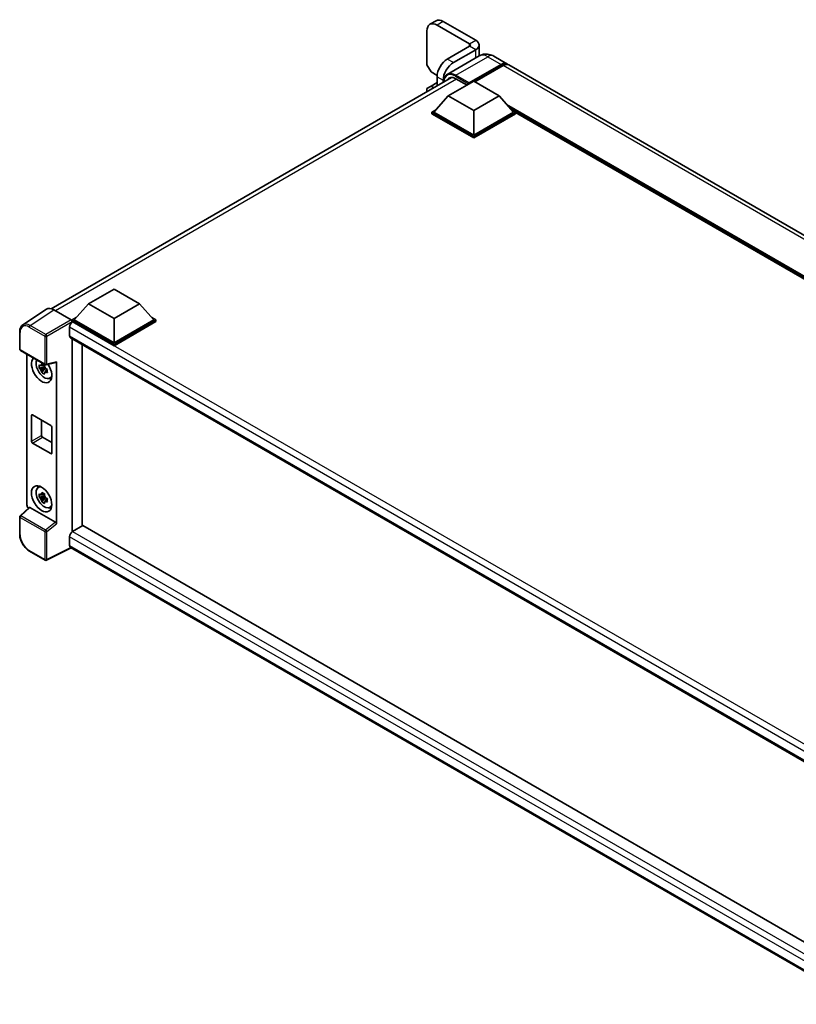
# Model space of a CAD drawing. Units: millimetres. Extents: x 80 to 12271, y 44 to 1590.
# Drawn here: x 1636 to 1933, y 375 to 752 of the extents above; entities that cross this region are included whole.
import ezdxf

# ---------------------------------------------------------------- set-up
doc = ezdxf.new("R2010")
doc.units = ezdxf.units.MM
doc.header["$LTSCALE"] = 5.5
doc.layers.add('Visible (ISO)', color=7, linetype='Continuous', lineweight=35)
doc.layers.add('Visible Narrow (ISO)', color=7, linetype='Continuous', lineweight=25)

msp = doc.modelspace()

# ---------------------------------------------------------------- linework, layer by layer
at = {"layer": 'Visible (ISO)'}
for p, q in [((1795.3659, 751.2801), (1793.0324, 749.9328)), ((1795.7824, 749.6604), (1808.2275, 742.4753)), ((1798.1159, 751.0077), (1810.561, 743.8225)), ((1791.8934, 734.392), (1791.8934, 747.4151)), ((1811.8497, 742.0262), (1811.8497, 737.8172)), ((1799.6715, 736.6373), (1808.2275, 741.5771)), ((1802.005, 735.2901), (1810.561, 740.2299)), ((1793.449, 731.6975), (1791.8934, 734.392)), ((1811.9279, 737.8624), (1799.6773, 730.7895)), ((1807.8386, 727.1619), (1820.2837, 734.347)), ((1808.0331, 727.5436), (1820.2837, 734.6165)), ((1817.4279, 737.7534), (1822.4837, 734.8344)), ((2136.7219, 553.4089), (1823.2615, 734.3853)), ((1795.8002, 730.34), (1793.449, 731.6975)), ((1821.0615, 734.1674), (1810.211, 727.9028)), ((1648.1685, 641.1861), (1801.3386, 729.6189)), ((1795.7824, 727.6559), (1793.449, 726.3086)), ((1795.7824, 726.411), (1795.7824, 729.9012)), ((1798.1159, 727.7582), (1798.1159, 728.554)), ((1800.0604, 722.5364), (1809.7832, 728.1498)), ((1802.9773, 729.1153), (1807.2164, 726.6679)), ((1807.8386, 727.1619), (1807.8386, 727.2068)), ((1807.9553, 727.0945), (1807.8386, 727.1619)), ((1809.7832, 728.1498), (1819.5059, 722.5364)), ((1791.8934, 725.4105), (1793.449, 726.3086)), ((1791.8934, 724.1656), (1791.8934, 725.4105)), ((1793.449, 726.3086), (1794.5271, 725.6862)), ((1800.0604, 722.5364), (1794.5379, 716.3392)), ((1809.7832, 716.923), (1800.0604, 722.5364)), ((1819.5059, 722.5364), (1809.7832, 716.923)), ((1819.5059, 722.5364), (1825.0284, 716.3392)), ((1793.7601, 716.3392), (1795.3622, 717.2642)), ((1793.7601, 715.7105), (1793.7601, 716.3392)), ((1809.7832, 707.0883), (1793.7601, 716.3392)), ((1809.7832, 706.4596), (1793.7601, 715.7105)), ((1809.7832, 707.5374), (1794.5379, 716.3392)), ((1809.7832, 716.923), (1809.7832, 707.5374)), ((1825.0284, 716.3392), (1809.7832, 707.5374)), ((1825.8062, 716.3392), (1809.7832, 707.0883)), ((1825.8062, 715.7105), (1809.7832, 706.4596)), ((1824.2041, 717.2642), (1825.8062, 716.3392)), ((1825.8062, 715.7105), (1825.8062, 716.3392)), ((2102.5481, 556.4211), (1825.8062, 716.1981)), ((1809.7832, 706.4596), (1809.7832, 707.0883)), ((1662.4645, 643.0954), (1672.1872, 648.7088)), ((1672.1872, 648.7088), (1681.91, 643.0954)), ((1646.3187, 640.9761), (1637.2923, 635.0104)), ((1649.1615, 640.7616), (1655.7755, 636.943)), ((1662.4645, 643.0954), (1656.942, 636.8982)), ((1672.1872, 637.482), (1662.4645, 643.0954)), ((1681.91, 643.0954), (1672.1872, 637.482)), ((1681.91, 643.0954), (1687.4325, 636.8982)), ((1656.1642, 636.8982), (1657.7663, 637.8231)), ((1656.1642, 636.2695), (1656.1642, 636.8982)), ((1672.1872, 627.6473), (1656.1642, 636.8982)), ((1672.1872, 628.0963), (1656.942, 636.8982)), ((1672.1872, 637.482), (1672.1872, 628.0963)), ((1687.4325, 636.8982), (1672.1872, 628.0963)), ((1688.2103, 636.8982), (1672.1872, 627.6473)), ((1686.6082, 637.8231), (1688.2103, 636.8982)), ((1688.2103, 636.2695), (1688.2103, 636.8982)), ((1655.1919, 634.1364), (1655.1919, 630.7683)), ((1656.1642, 636.2698), (1656.1642, 636.0261)), ((1656.3587, 636.1572), (1656.1642, 636.2695)), ((1672.1872, 627.0186), (1656.1642, 636.2695)), ((1688.2103, 636.2695), (1672.1872, 627.0186)), ((1636.106, 625.6798), (1636.106, 632.3389)), ((1655.5337, 630.013), (1961.8015, 453.1892)), ((1656.1642, 629.649), (1656.1642, 555.8854)), ((1636.381, 625.2034), (1645.8403, 619.7421)), ((1660.0533, 558.1308), (1660.0533, 627.4036)), ((1672.1872, 627.0186), (1672.1872, 627.6473)), ((1638.867, 566.1066), (1638.867, 623.7682)), ((1645.6429, 618.9143), (1643.5544, 618.4755)), ((1644.5608, 616.7322), (1645.9852, 618.3214)), ((1645.5641, 619.7609), (1645.0089, 619.4404)), ((1645.0089, 618.1531), (1645.8957, 618.6651)), ((1645.6429, 619.4786), (1645.6429, 619.718)), ((1645.6429, 618.9143), (1645.6429, 619.0349)), ((1645.7958, 618.826), (1645.6429, 618.9143)), ((1645.9852, 618.3214), (1645.9852, 618.4981)), ((1645.9852, 618.3214), (1646.0896, 618.2611)), ((1646.6789, 617.8299), (1646.1238, 617.5094)), ((1646.25, 619.6852), (1649.962, 620.6226)), ((1646.4739, 618.0393), (1646.6812, 617.9196)), ((1650.1269, 558.9115), (1650.1269, 620.9046)), ((1647.5684, 614.5583), (1648.3318, 614.8961)), ((1640.6079, 590.464), (1640.6079, 600.3436)), ((1640.9968, 600.5682), (1647.9971, 596.5265)), ((1644.4969, 598.5473), (1644.4969, 592.7094)), ((1648.386, 595.8529), (1648.386, 585.9733)), ((1644.8859, 592.0358), (1648.386, 590.0149)), ((1647.9971, 585.7488), (1640.9968, 589.7904)), ((1643.1755, 572.769), (1643.8497, 573.2612)), ((1645.6429, 569.5163), (1643.5544, 569.0774)), ((1644.5608, 567.3341), (1645.9852, 568.9234)), ((1645.5641, 570.3629), (1645.0089, 570.0424)), ((1645.0089, 568.755), (1645.8957, 569.267)), ((1645.6429, 570.0806), (1645.6429, 570.32)), ((1645.6429, 569.5163), (1645.6429, 569.6369)), ((1645.7958, 569.428), (1645.6429, 569.5163)), ((1645.9852, 568.9234), (1645.9852, 569.1)), ((1645.9852, 568.9234), (1646.0896, 568.8631)), ((1646.4739, 568.6413), (1646.6812, 568.5215)), ((1639.7282, 565.201), (1636.2824, 562.0114)), ((1649.7411, 559.5938), (1640.0306, 565.2001)), ((1646.6789, 568.4319), (1646.1238, 568.1114)), ((1647.5684, 565.1602), (1648.3318, 565.498)), ((1636.106, 554.9486), (1636.106, 561.6077)), ((1660.2477, 558.243), (1656.3587, 555.9977)), ((1660.2477, 558.243), (1961.6613, 384.2218)), ((1655.1919, 553.9768), (1655.1919, 550.6088)), ((1656.1642, 555.8854), (1656.3587, 555.9977)), ((1656.1642, 555.8854), (1656.1642, 555.8665)), ((1958.1225, 375.1537), (1655.5337, 549.8534)), ((1645.8403, 544.9717), (1639.8791, 548.4135)), ((1655.8275, 549.6838), (1646.3611, 544.956))]:
    msp.add_line(p, q, dxfattribs=at)
for centre, start, end in [((1636.656, 625.6798), 180, 240), ((1646.1153, 620.2185), 240, 284.173003), ((1636.656, 561.6077), 132.789481, 180), ((1646.1153, 545.4481), 240, 296.538708)]:
    msp.add_arc(centre, 0.55, start, end, dxfattribs=at)
for centre, major_axis, ratio, start_param, end_param in [((1795.7824, 745.1697), (-2.75, 4.7631), 0.57735027, 5.49778714, 7.06858347), ((1798.1159, 746.5169), (-2.75, 4.7631), 0.57735027, 5.49778714, 6.28318531), ((1807.4497, 742.0262), (1.1, 0), 0.57735027, 5.49778714, 7.06858347), ((1807.4497, 742.0262), (4.4, 0), 0.57735027, 5.49778714, 7.06858347), ((1799.6715, 732.1466), (-2.75, -4.7631), 0.57735027, 3.92699082, 5.49778714), ((1802.005, 730.7994), (2.75, 4.7631), 0.57735027, 0.78539816, 2.35619449), ((1820.2837, 731.0239), (2.2, 3.8105), 0.57735027, 6.10547471, 7.06858347), ((1820.2837, 731.0239), (2.035, 3.5247), 0.57735027, 0.02962637, 0.78539816), ((1821.0615, 730.5748), (2.2, 3.8105), 0.57735027, 0, 0.78539816), ((1802.9773, 724.8492), (-2.6125, 4.525), 0.57735027, 5.49778714, 6.60906826), ((1808.0331, 727.3191), (0.1375, 0.2382), 0.57735027, 0.78539816, 2.35619449), ((1649.1662, 636.2654), (-2.7534, 4.7689), 0.5766475, 5.49839613, 6.31804944), ((1655.7751, 636.4939), (-0.275, 0.4763), 0.5780539, 3.9275998, 5.49717816), ((1656.3587, 634.81), (-0.825, -1.4289), 0.57735027, 3.92699082, 5.49778714), ((1656.3587, 631.4419), (-0.825, -1.4289), 0.57735027, 5.49778714, 6.28318531), ((1644.4969, 617.8575), (2.75, -4.7631), 0.57735027, 3.29297256, 7.94489041), ((1645.5081, 618.4413), (-2.2007, 3.8117), 0.57735027, 0.35706869, 3.53279276), ((1645.0347, 618.168), (-0.861, 1.4913), 0.57735027, 5.97330265, 6.59306797), ((1645.0347, 618.168), (-0.861, 1.4913), 0.57735027, 1.26091366, 1.88067899), ((1645.0347, 618.168), (0.861, -1.4913), 0.57735027, 1.26091366, 1.88067899), ((1649.7377, 621.1332), (-0.2678, 0.4937), 0.5718249, 2.9967698, 3.95327169), ((1645.0347, 618.168), (0.861, -1.4913), 0.57735027, 5.97330265, 6.59306797), ((1646.8304, 619.2047), (2.75, -4.7631), 0.57735027, 5.62163033, 5.84503628), ((1640.9968, 600.1191), (-0.275, 0.4763), 0.57735027, 5.49778714, 7.06858347), ((1647.9971, 596.0774), (0.275, -0.4763), 0.57735027, 0.78539816, 2.35619449), ((1644.8859, 592.4848), (0.275, -0.4763), 0.57735027, 3.92699082, 5.49778714), ((1640.9968, 590.2395), (-0.275, 0.4763), 0.57735027, 0.78539816, 2.35619449), ((1647.9971, 586.1978), (0.275, -0.4763), 0.57735027, 5.49778714, 7.06858347), ((1645.5081, 569.0432), (-2.2007, 3.8117), 0.57735027, 5.8919852, 9.81597807), ((1646.8304, 569.8067), (2.75, -4.7631), 0.57735027, 3.57974168, 3.80314763), ((1645.0347, 568.7699), (-0.861, 1.4913), 0.57735027, 5.97330265, 6.59306797), ((1645.0347, 568.7699), (-0.861, 1.4913), 0.57735027, 1.26091366, 1.88067899), ((1645.0347, 568.7699), (0.861, -1.4913), 0.57735027, 1.26091366, 1.88067899), ((1639.6453, 565.6584), (-0.55, 0.9526), 0.5780539, 0.78600715, 2.07195873), ((1640.034, 564.7346), (0.2678, -0.4937), 0.5718249, 2.39113693, 3.28641551), ((1645.0347, 568.7699), (0.861, -1.4913), 0.57735027, 5.97330265, 6.59306797), ((1646.8304, 569.8067), (2.75, -4.7631), 0.57735027, 5.62163033, 5.84503628), ((1649.7377, 559.1321), (0.2651, -0.4897), 0.58179756, 0.82141755, 2.38355232), ((1656.3587, 554.6504), (-0.825, -1.4289), 0.57735027, 3.92699082, 5.49778714), ((1656.3587, 551.2824), (-0.825, -1.4289), 0.57735027, 5.49778714, 6.28318531)]:
    msp.add_ellipse(centre, major_axis=major_axis, ratio=ratio, start_param=start_param, end_param=end_param, dxfattribs=at)
msp.add_ellipse((1644.4969, 568.4594), major_axis=(2.75, -4.7631), ratio=0.57735027, dxfattribs=at)
for points, knots in [([(1817.4279, 737.7534), (1817.1736, 737.9002), (1816.8991, 738.036), (1816.2991, 738.2727), (1815.9735, 738.3736), (1815.2646, 738.5169), (1814.8808, 738.5591), (1814.0656, 738.5501), (1813.6339, 738.498), (1812.766, 738.271), (1812.331, 738.0951), (1811.9279, 737.8624)], [3.141592654, 3.141592654, 3.141592654, 3.141592654, 3.298672286, 3.298672286, 3.455751919, 3.455751919, 3.612831552, 3.612831552, 3.769911184, 3.769911184, 3.926990817, 3.926990817, 3.926990817, 3.926990817]), ([(1798.2321, 727.8253), (1798.2383, 728.0481), (1798.2569, 728.2643), (1798.3267, 728.733), (1798.385, 728.9808), (1798.541, 729.4451), (1798.6387, 729.6615), (1798.8726, 730.0567), (1799.009, 730.2353), (1799.3177, 730.5477), (1799.4901, 730.6814), (1799.6773, 730.7895)], [1.602386081, 1.602386081, 1.602386081, 1.602386081, 1.727875959, 1.727875959, 1.884955592, 1.884955592, 2.042035225, 2.042035225, 2.199114858, 2.199114858, 2.35619449, 2.35619449, 2.35619449, 2.35619449]), ([(1636.106, 632.3389), (1636.106, 632.5649), (1636.1207, 632.7851), (1636.1809, 633.21), (1636.2264, 633.4148), (1636.3499, 633.8045), (1636.428, 633.9895), (1636.6182, 634.3341), (1636.7304, 634.4937), (1636.9879, 634.7793), (1637.1333, 634.9053), (1637.2923, 635.0104)], [-0.784789176, -0.784789176, -0.784789176, -0.784789176, -0.634804167, -0.634804167, -0.484819157, -0.484819157, -0.334834148, -0.334834148, -0.184849139, -0.184849139, -0.03486413, -0.03486413, -0.03486413, -0.03486413]), ([(1643.5544, 618.4755), (1643.5364, 618.6934), (1643.5281, 618.9103), (1643.5281, 619.3169), (1643.5364, 619.5374), (1643.5544, 619.7628)], [4.331071921, 4.331071921, 4.331071921, 4.331071921, 4.398975087, 4.398975087, 4.466878254, 4.466878254, 4.466878254, 4.466878254]), ([(1643.5544, 619.7628), (1643.6518, 619.6793), (1643.751, 619.5971), (1643.885, 619.4896), (1643.9185, 619.463), (1643.9521, 619.4366)], [4.4863158772, 4.4863158772, 4.4863158772, 4.4863158772, 4.5307133937, 4.5307133937, 4.5453911286, 4.5453911286, 4.5453911286, 4.5453911286]), ([(1643.9521, 618.1493), (1643.9185, 618.1757), (1643.885, 618.2022), (1643.751, 618.3097), (1643.6518, 618.392), (1643.5544, 618.4755)], [4.8174915459, 4.8174915459, 4.8174915459, 4.8174915459, 4.8321692807, 4.8321692807, 4.8765667973, 4.8765667973, 4.8765667973, 4.8765667973]), ([(1644.4773, 619.7398), (1644.4833, 619.7891), (1644.4895, 619.8386), (1644.5156, 620.0385), (1644.5372, 620.1905), (1644.5608, 620.3439)], [4.8174915459, 4.8174915459, 4.8174915459, 4.8174915459, 4.8321692807, 4.8321692807, 4.8765667973, 4.8765667973, 4.8765667973, 4.8765667973]), ([(1644.5608, 620.3439), (1644.7406, 620.2326), (1644.9243, 620.123), (1645.2764, 619.9197), (1645.4715, 619.8106), (1645.6757, 619.7002)], [4.331071921, 4.331071921, 4.331071921, 4.331071921, 4.398975087, 4.398975087, 4.466878254, 4.466878254, 4.466878254, 4.466878254]), ([(1645.6757, 619.7002), (1645.6521, 619.5469), (1645.6305, 619.3949), (1645.6044, 619.1949), (1645.5982, 619.1454), (1645.5921, 619.0962)], [4.4863158772, 4.4863158772, 4.4863158772, 4.4863158772, 4.5307133937, 4.5307133937, 4.5453911286, 4.5453911286, 4.5453911286, 4.5453911286]), ([(1646.1173, 618.1866), (1646.163, 618.1672), (1646.2089, 618.1479), (1646.3951, 618.0705), (1646.5376, 618.0132), (1646.6822, 617.9569)], [4.8174915459, 4.8174915459, 4.8174915459, 4.8174915459, 4.8321692807, 4.8321692807, 4.8765667973, 4.8765667973, 4.8765667973, 4.8765667973]), ([(1646.6822, 617.9569), (1646.6757, 617.7249), (1646.6727, 617.5014), (1646.6727, 617.0948), (1646.6757, 616.8809), (1646.6822, 616.6696)], [4.331071921, 4.331071921, 4.331071921, 4.331071921, 4.398975087, 4.398975087, 4.466878254, 4.466878254, 4.466878254, 4.466878254]), ([(1644.5608, 616.7322), (1644.5372, 616.8583), (1644.5156, 616.9853), (1644.4895, 617.1552), (1644.4833, 617.1974), (1644.4773, 617.2398)], [4.4863158772, 4.4863158772, 4.4863158772, 4.4863158772, 4.5307133937, 4.5307133937, 4.5453911286, 4.5453911286, 4.5453911286, 4.5453911286]), ([(1645.6757, 616.0885), (1645.4715, 616.1857), (1645.2764, 616.2887), (1644.9243, 616.492), (1644.7406, 616.6077), (1644.5608, 616.7322)], [4.331071921, 4.331071921, 4.331071921, 4.331071921, 4.398975087, 4.398975087, 4.466878254, 4.466878254, 4.466878254, 4.466878254]), ([(1645.5921, 616.5961), (1645.5982, 616.5538), (1645.6044, 616.5115), (1645.6305, 616.3416), (1645.6521, 616.2146), (1645.6757, 616.0885)], [4.8174915459, 4.8174915459, 4.8174915459, 4.8174915459, 4.8321692807, 4.8321692807, 4.8765667973, 4.8765667973, 4.8765667973, 4.8765667973]), ([(1646.6822, 616.6696), (1646.5376, 616.7259), (1646.3951, 616.7831), (1646.2089, 616.8605), (1646.163, 616.8798), (1646.1173, 616.8993)], [4.4863158772, 4.4863158772, 4.4863158772, 4.4863158772, 4.5307133937, 4.5307133937, 4.5453911286, 4.5453911286, 4.5453911286, 4.5453911286]), ([(1643.5544, 569.0774), (1643.5364, 569.2953), (1643.5281, 569.5123), (1643.5281, 569.9189), (1643.5364, 570.1393), (1643.5544, 570.3648)], [4.331071921, 4.331071921, 4.331071921, 4.331071921, 4.398975087, 4.398975087, 4.466878254, 4.466878254, 4.466878254, 4.466878254]), ([(1643.5544, 570.3648), (1643.6518, 570.2813), (1643.751, 570.199), (1643.885, 570.0915), (1643.9185, 570.065), (1643.9521, 570.0386)], [4.4863158772, 4.4863158772, 4.4863158772, 4.4863158772, 4.5307133937, 4.5307133937, 4.5453911286, 4.5453911286, 4.5453911286, 4.5453911286]), ([(1643.9521, 568.7513), (1643.9185, 568.7776), (1643.885, 568.8042), (1643.751, 568.9117), (1643.6518, 568.9939), (1643.5544, 569.0774)], [4.8174915459, 4.8174915459, 4.8174915459, 4.8174915459, 4.8321692807, 4.8321692807, 4.8765667973, 4.8765667973, 4.8765667973, 4.8765667973]), ([(1644.4773, 570.3418), (1644.4833, 570.3911), (1644.4895, 570.4405), (1644.5156, 570.6405), (1644.5372, 570.7925), (1644.5608, 570.9459)], [4.8174915459, 4.8174915459, 4.8174915459, 4.8174915459, 4.8321692807, 4.8321692807, 4.8765667973, 4.8765667973, 4.8765667973, 4.8765667973]), ([(1644.5608, 570.9459), (1644.7406, 570.8346), (1644.9243, 570.725), (1645.2764, 570.5217), (1645.4715, 570.4125), (1645.6757, 570.3022)], [4.331071921, 4.331071921, 4.331071921, 4.331071921, 4.398975087, 4.398975087, 4.466878254, 4.466878254, 4.466878254, 4.466878254]), ([(1645.6757, 570.3022), (1645.6521, 570.1488), (1645.6305, 569.9968), (1645.6044, 569.7969), (1645.5982, 569.7474), (1645.5921, 569.6981)], [4.4863158772, 4.4863158772, 4.4863158772, 4.4863158772, 4.5307133937, 4.5307133937, 4.5453911286, 4.5453911286, 4.5453911286, 4.5453911286]), ([(1646.1173, 568.7886), (1646.163, 568.7691), (1646.2089, 568.7498), (1646.3951, 568.6724), (1646.5376, 568.6152), (1646.6822, 568.5589)], [4.8174915459, 4.8174915459, 4.8174915459, 4.8174915459, 4.8321692807, 4.8321692807, 4.8765667973, 4.8765667973, 4.8765667973, 4.8765667973]), ([(1644.5608, 567.3341), (1644.5372, 567.4603), (1644.5156, 567.5873), (1644.4895, 567.7571), (1644.4833, 567.7994), (1644.4773, 567.8417)], [4.4863158772, 4.4863158772, 4.4863158772, 4.4863158772, 4.5307133937, 4.5307133937, 4.5453911286, 4.5453911286, 4.5453911286, 4.5453911286]), ([(1645.6757, 566.6905), (1645.4715, 566.7876), (1645.2764, 566.8907), (1644.9243, 567.094), (1644.7406, 567.2097), (1644.5608, 567.3341)], [4.331071921, 4.331071921, 4.331071921, 4.331071921, 4.398975087, 4.398975087, 4.466878254, 4.466878254, 4.466878254, 4.466878254]), ([(1645.5921, 567.198), (1645.5982, 567.1557), (1645.6044, 567.1134), (1645.6305, 566.9436), (1645.6521, 566.8166), (1645.6757, 566.6905)], [4.8174915459, 4.8174915459, 4.8174915459, 4.8174915459, 4.8321692807, 4.8321692807, 4.8765667973, 4.8765667973, 4.8765667973, 4.8765667973]), ([(1646.6822, 567.2716), (1646.5376, 567.3278), (1646.3951, 567.3851), (1646.2089, 567.4625), (1646.163, 567.4818), (1646.1173, 567.5012)], [4.4863158772, 4.4863158772, 4.4863158772, 4.4863158772, 4.5307133937, 4.5307133937, 4.5453911286, 4.5453911286, 4.5453911286, 4.5453911286]), ([(1646.6822, 568.5589), (1646.6757, 568.3269), (1646.6727, 568.1034), (1646.6727, 567.6968), (1646.6757, 567.4829), (1646.6822, 567.2716)], [4.331071921, 4.331071921, 4.331071921, 4.331071921, 4.398975087, 4.398975087, 4.466878254, 4.466878254, 4.466878254, 4.466878254]), ([(1639.8791, 548.4135), (1639.6743, 548.5317), (1639.472, 548.6671), (1639.0757, 548.9683), (1638.8817, 549.1342), (1638.5054, 549.4926), (1638.323, 549.6851), (1637.9735, 550.0925), (1637.8063, 550.3074), (1637.4905, 550.7546), (1637.3418, 550.9871), (1637.0662, 551.4644), (1636.9393, 551.7094), (1636.7098, 552.2065), (1636.6073, 552.4588), (1636.4293, 552.9651), (1636.3537, 553.2193), (1636.2315, 553.7244), (1636.1848, 553.9754), (1636.1221, 554.4692), (1636.106, 554.7121), (1636.106, 554.9486)], [-0.78478918, -0.78478918, -0.78478918, -0.78478918, -0.62783134, -0.62783134, -0.47087351, -0.47087351, -0.31391567, -0.31391567, -0.15695784, -0.15695784, 0, 0, 0.15695784, 0.15695784, 0.31391567, 0.31391567, 0.47087351, 0.47087351, 0.62783134, 0.62783134, 0.78478918, 0.78478918, 0.78478918, 0.78478918])]:
    msp.add_open_spline(points, degree=3, knots=knots, dxfattribs=at)
for points, weights in [([(1645.0089, 619.4404), (1644.6218, 619.4552), (1643.9521, 619.4366)], [1.35956394726, 1.22656475141, 1.03074466748]), ([(1643.9521, 618.1493), (1644.6218, 618.1679), (1645.0089, 618.1531)], [1.03074466748, 1.22656475141, 1.35956394726]), ([(1644.4773, 619.7398), (1644.8282, 619.5744), (1645.0089, 619.4404)], [1.03074466748, 1.22656475141, 1.35956394726]), ([(1645.0089, 618.1531), (1644.8282, 617.8104), (1644.4773, 617.2398)], [1.35956394726, 1.22656475141, 1.03074466748]), ([(1645.5921, 616.5961), (1645.9431, 617.1668), (1646.1238, 617.5094)], [1.03074466748, 1.22656475141, 1.35956394726]), ([(1646.1238, 617.5094), (1646.1495, 617.2859), (1646.1173, 616.8993)], [1.35956394726, 1.22656475141, 1.03074466748]), ([(1645.0089, 570.0424), (1644.6218, 570.0572), (1643.9521, 570.0386)], [1.35956394726, 1.22656475141, 1.03074466748]), ([(1643.9521, 568.7513), (1644.6218, 568.7698), (1645.0089, 568.755)], [1.03074466748, 1.22656475141, 1.35956394726]), ([(1644.4773, 570.3418), (1644.8282, 570.1763), (1645.0089, 570.0424)], [1.03074466748, 1.22656475141, 1.35956394726]), ([(1645.0089, 568.755), (1644.8282, 568.4124), (1644.4773, 567.8417)], [1.35956394726, 1.22656475141, 1.03074466748]), ([(1645.5921, 567.198), (1645.9431, 567.7687), (1646.1238, 568.1114)], [1.03074466748, 1.22656475141, 1.35956394726]), ([(1646.1238, 568.1114), (1646.1495, 567.8879), (1646.1173, 567.5012)], [1.35956394726, 1.22656475141, 1.03074466748])]:
    msp.add_rational_spline(points, weights, degree=2, dxfattribs=at)
at = {"layer": 'Visible Narrow (ISO)'}
for p, q in [((1798.1159, 751.0077), (1795.7824, 749.6604)), ((1808.2275, 742.4753), (1810.561, 743.8225)), ((1808.2275, 741.5771), (1808.2275, 742.4753)), ((1810.561, 740.2299), (1808.2275, 741.5771)), ((1810.561, 737.0732), (1810.561, 740.2299)), ((1802.005, 735.2901), (1799.6715, 736.6373)), ((1802.9773, 730.4626), (1815.2279, 737.5355)), ((1815.2279, 737.5355), (1820.2837, 734.6165)), ((1820.8282, 734.0327), (1820.2837, 734.347)), ((2134.5219, 553.191), (1821.0615, 734.1674)), ((1803.1717, 729.0031), (1649.7472, 640.4234)), ((1795.7824, 729.9012), (1798.1159, 728.554)), ((1802.7828, 730.1258), (1807.8386, 727.2068)), ((1808.0331, 727.5436), (1802.9773, 730.4626)), ((2103.5259, 556.9856), (1822.3908, 719.2991)), ((2103.0592, 556.7162), (1823.3799, 718.1891)), ((2102.7092, 556.5141), (1824.1217, 717.3567)), ((1640.1405, 634.7995), (1649.1615, 640.7616)), ((1655.7755, 636.943), (1646.1017, 631.3578)), ((1639.7652, 634.134), (1645.7264, 630.6923)), ((1646.1017, 631.3578), (1640.1405, 634.7995)), ((1646.4904, 630.6846), (1656.1642, 636.2698)), ((1964.9722, 455.2847), (1655.1919, 634.1364)), ((1967.0967, 456.7525), (1656.3587, 636.1572)), ((1636.2671, 625.4552), (1636.2671, 632.1144)), ((1645.7264, 630.6923), (1645.7264, 619.9939)), ((1646.4904, 619.9862), (1646.4904, 630.6846)), ((1655.1919, 630.7683), (1962.2522, 453.487)), ((1645.7264, 619.9939), (1636.2671, 625.4552)), ((1650.1269, 620.9046), (1646.4904, 619.9862)), ((1640.6079, 600.3436), (1640.9968, 600.5682)), ((1640.6079, 590.464), (1644.4969, 592.7094)), ((1640.9968, 589.7904), (1644.8859, 592.0358)), ((1647.9971, 585.7488), (1648.386, 585.9733)), ((1636.5595, 561.987), (1640.0306, 565.2001)), ((1636.2671, 554.724), (1636.2671, 561.3832)), ((1636.2671, 561.3832), (1645.7264, 555.9219)), ((1646.0188, 556.5257), (1636.5595, 561.987)), ((1649.7411, 559.5938), (1646.0188, 556.5257)), ((1646.4904, 555.9142), (1650.1269, 558.9115)), ((1645.7264, 555.9219), (1645.7264, 545.2235)), ((1646.4904, 545.2158), (1646.4904, 555.9142)), ((1960.2169, 377.8706), (1655.1919, 553.9768)), ((1656.3587, 555.9977), (1961.6613, 379.7311)), ((1655.6462, 549.7885), (1646.4904, 545.2158)), ((1655.1919, 550.6088), (1958.1228, 375.7115)), ((1645.7264, 545.2235), (1639.7652, 548.6652))]:
    msp.add_line(p, q, dxfattribs=at)
for centre, major_axis, ratio, start_param, end_param in [((1815.2279, 732.1466), (-3.3, 5.7158), 0.57735027, 5.49778714, 6.28318531), ((1815.2279, 733.9429), (2.2, 3.8105), 0.57735027, 0, 0.78539816), ((1802.7828, 724.9614), (-3.1625, 5.4776), 0.57735027, 5.49778714, 7.00309553), ((1802.9773, 725.0737), (-3.3, 5.7158), 0.57735027, 5.49778714, 6.28318531), ((1802.9773, 730.238), (0.1375, 0.2382), 0.57735027, 0.78539816, 2.35619449), ((1639.7694, 630.0874), (-2.478, 4.2921), 0.5766475, 5.49839613, 7.06797448), ((1640.1584, 630.3119), (-2.7814, 4.7512), 0.57677384, 5.49491862, 6.31457193), ((1640.1541, 634.3585), (0.275, 0.4763), 0.57735027, 0.82030475, 2.35619449), ((1636.656, 632.3389), (-0.55, 0), 0.57735027, 0, 0.78539816), ((1646.1153, 630.9168), (0.275, 0.4763), 0.57735027, 0.82030475, 2.35619449), ((1646.1153, 630.9168), (-0.55, 0), 0.57735027, 0.78539816, 2.32128791), ((1646.1153, 630.9168), (-0.275, 0.4763), 0.53637355, 3.9275998, 5.49717816), ((1636.656, 625.6798), (-0.55, 0), 0.57735027, 0, 0.78539816), ((1636.656, 625.6798), (-0.275, -0.4763), 0.57735027, 5.49778714, 6.28318531), ((1646.1153, 620.2185), (0.55, 0), 0.57735027, 3.92699082, 5.46288056), ((1646.1153, 620.2185), (-0.275, -0.4763), 0.57735027, 5.49778714, 6.28318531), ((1646.1153, 620.2185), (0.1347, -0.5333), 0.68265399, 0, 0.9565019), ((1636.656, 561.6077), (-0.55, 0), 0.57735027, 0, 0.78539816), ((1636.656, 561.6077), (-0.275, -0.4763), 0.57735027, 4.17779463, 5.49778714), ((1636.656, 561.6077), (-0.3736, 0.4036), 0.43528024, 5.38790672, 6.28318531), ((1636.656, 554.9486), (-0.55, 0), 0.57735027, 0, 0.78539816), ((1639.7694, 552.7069), (-2.475, 4.2868), 0.5780539, 0.78600715, 2.3555855), ((1646.1153, 556.1464), (0.275, 0.4763), 0.57735027, 1.03620198, 2.35619449), ((1646.1153, 556.1464), (-0.55, 0), 0.57735027, 0.78539816, 2.32128791), ((1646.1153, 556.1464), (-0.3498, 0.4244), 0.39624112, 3.84968252, 5.41181729), ((1640.1541, 548.8898), (-0.275, -0.4763), 0.57735027, 5.49778714, 6.28318531), ((1646.1153, 545.4481), (-0.275, -0.4763), 0.57735027, 5.49778714, 6.28318531), ((1646.1153, 545.4481), (0.55, 0), 0.57735027, 3.92699082, 5.46288056), ((1646.1153, 545.4481), (0.2457, -0.492), 0.5766475, 0, 0.81965331)]:
    msp.add_ellipse(centre, major_axis=major_axis, ratio=ratio, start_param=start_param, end_param=end_param, dxfattribs=at)

doc.saveas('drawing.dxf')
